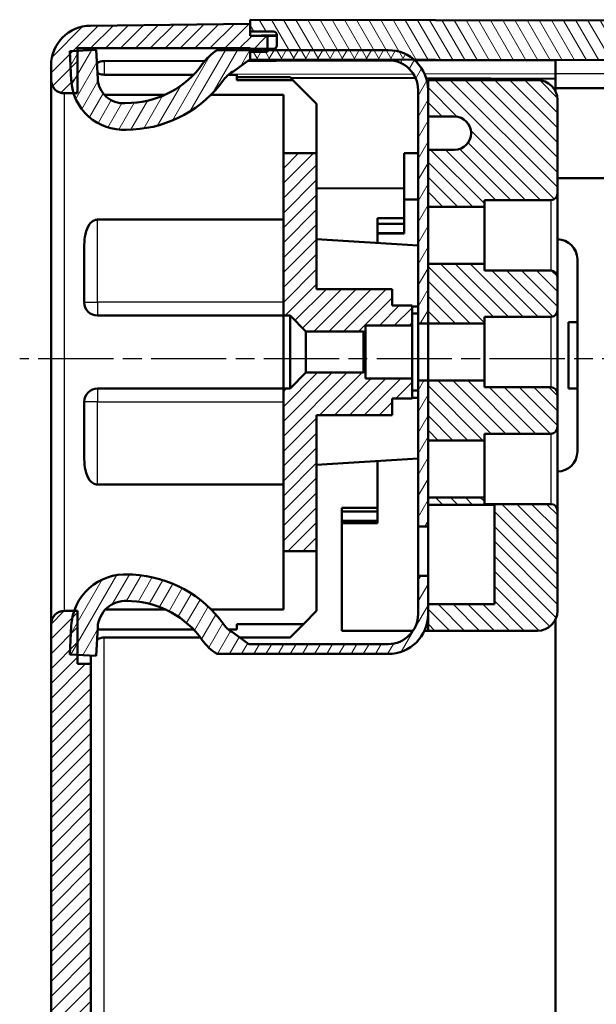
# Model space of a CAD drawing. Units: millimetres. Extents: x 1 to 844, y 1 to 593.
# Drawn here: x 59 to 102, y 288 to 362 of the extents above; entities that cross this region are included whole.
import ezdxf

# ---------------------------------------------------------------- set-up
doc = ezdxf.new("R2010")
doc.units = ezdxf.units.MM
doc.linetypes.add('CHAIN', pattern=[0.3543, 0.2362, -0.0295, 0.0591, -0.0295])
doc.linetypes.add('DASH_DOT', pattern=[0.37, 0.24, -0.06, 0.01, -0.06])
for name, color, linetype, lineweight in [('Mittelpunktmarkierung (ISO)', 1, 'DASH_DOT', 25), ('Schraffur (ISO)', 1, 'Continuous', 18), ('Sichtbar (ISO)', 7, 'Continuous', 50), ('Sichtbar schmal (ISO)', 1, 'Continuous', 25)]:
    doc.layers.add(name, color=color, linetype=linetype, lineweight=lineweight)

msp = doc.modelspace()

# ---------------------------------------------------------------- hatches: boundary and pattern name
at = {"layer": 'Schraffur (ISO)'}
h = msp.add_hatch(dxfattribs=at)
h.set_pattern_fill('ANSI31', color=256, scale=6.35, style=0)
h.set_pattern_definition([(45, (0, 0), (-0.561266, 0.561266), [])])
edge = h.paths.add_edge_path()
edge.add_ellipse((64.0067119, 359.0313419), major_axis=(-0.0345568, 2.999801), ratio=1, start_angle=0, end_angle=89.34)
edge.add_line((61.0067119, 359.0313419), (61.0067119, 357.9347298))
edge.add_ellipse((62.0067119, 357.9347298), major_axis=(-1, 0), ratio=1, start_angle=0, end_angle=90)
edge.add_line((62.0067119, 356.9347298), (62.7029306, 356.9347298))
edge.add_line((62.7029306, 356.9347298), (63.0067119, 356.9347298))
edge.add_line((63.0067119, 356.9347298), (63.0067119, 360.1469534))
edge.add_line((63.0067119, 360.1469534), (63.0067119, 360.3347298))
edge.add_line((63.0067119, 360.3347298), (76.0067119, 360.3347298))
edge.add_line((76.0067119, 360.3347298), (76.0067119, 360.1847298))
edge.add_line((76.0067119, 360.1847298), (76.0067119, 360.0697771))
edge.add_line((76.0067119, 360.0697771), (77.3067119, 360.0697771))
edge.add_line((77.3067119, 360.0697771), (77.3067119, 360.1847298))
edge.add_line((77.3067119, 360.1847298), (77.3067119, 360.2847298))
edge.add_line((77.3067119, 360.2847298), (77.3067119, 361.2697771))
edge.add_line((77.3067119, 361.2697771), (76.0067119, 361.2697771))
edge.add_line((76.0067119, 361.2697771), (76.0067119, 361.5847298))
edge.add_line((76.0067119, 361.5847298), (76.0067119, 362.1697771))
edge.add_line((76.0067119, 362.1697771), (63.9721552, 362.0311428))
edge = h.paths.add_edge_path()
edge.add_line((64.0067119, 246.5059415), (64.0067119, 313.9347298))
edge.add_line((64.0067119, 313.9347298), (63.0067119, 313.9347298))
edge.add_line((63.0067119, 313.9347298), (63.0067119, 314.6085311))
edge.add_line((63.0067119, 314.6085311), (63.0067119, 317.9347298))
edge.add_line((63.0067119, 317.9347298), (62.7430075, 317.9347298))
edge.add_line((62.7430075, 317.9347298), (62.0067119, 317.9347298))
edge.add_ellipse((62.0067119, 316.9347298), major_axis=(0, 1), ratio=1, start_angle=0, end_angle=90)
edge.add_line((61.0067119, 316.9347298), (61.0067119, 245.8381177))
edge.add_ellipse((64.0067119, 245.8381177), major_axis=(-3, 0), ratio=1, start_angle=0, end_angle=89.34)
edge.add_line((63.9721552, 242.8383168), (76.0067119, 242.6996825))
edge.add_line((76.0067119, 242.6996825), (76.0067119, 243.2847298))
edge.add_line((76.0067119, 243.2847298), (76.0067119, 243.5996825))
edge.add_line((76.0067119, 243.5996825), (77.3067119, 243.5996825))
edge.add_line((77.3067119, 243.5996825), (77.3067119, 244.5847298))
edge.add_line((77.3067119, 244.5847298), (77.3067119, 244.7996825))
edge.add_line((77.3067119, 244.7996825), (76.0067119, 244.7996825))
edge.add_line((76.0067119, 244.7996825), (76.0067119, 245.3865586))
edge.add_line((76.0067119, 245.3865586), (76.0067119, 245.482901))
edge.add_line((76.0067119, 245.482901), (65.0046175, 245.5059437))
edge.add_ellipse((65.0067119, 246.5059415), major_axis=(-0.0020944, -0.9999978), ratio=1, start_angle=270.12, end_angle=360, ccw=False)
h.paths.add_polyline_path([(81.0067119, 322.4347298), (81.0067119, 332.6847298), (86.7067119, 332.6847298), (86.7067119, 333.9347298), (88.2067119, 333.9347298), (88.2067119, 335.4347298), (84.7067119, 335.4347298), (84.7067119, 336.0347298), (84.5567119, 335.8847298), (80.2067119, 335.8847298), (79.0067119, 334.6847298), (78.5067119, 334.6847298), (78.5067119, 322.4347298)])
h.paths.add_polyline_path([(81.0067119, 342.1847298), (81.0067119, 352.4347298), (78.5067119, 352.4347298), (78.5067119, 340.1847298), (79.0067119, 340.1847298), (80.2067119, 338.9847298), (84.5567119, 338.9847298), (84.7067119, 338.8347298), (84.7067119, 339.4347298), (88.2067119, 339.4347298), (88.2067119, 340.9347298), (86.7067119, 340.9347298), (86.7067119, 342.1847298)])
h = msp.add_hatch(dxfattribs=at)
h.set_pattern_fill('ANSI31', color=256, scale=6.35, angle=75.000175383, style=0)
h.set_pattern_definition([(120.00018, (0, 0), (-0.6874064, -0.3968771), [])])
edge = h.paths.add_edge_path()
edge.add_ellipse((77.7567119, 244.3347298), major_axis=(0, 0.25), ratio=1, start_angle=270, end_angle=360)
edge.add_line((77.7567119, 244.5847298), (77.3067119, 244.5847298))
edge.add_line((77.3067119, 244.5847298), (76.0067119, 244.5847298))
edge.add_line((76.0067119, 244.5847298), (76.0067119, 244.7996825))
edge.add_line((76.0067119, 244.7996825), (76.0067119, 245.3865586))
edge.add_line((76.0067119, 245.3865586), (106.5098535, 245.4504444))
edge.add_ellipse((106.5067119, 246.9504411), major_axis=(1.5, 0), ratio=1, start_angle=270.12, end_angle=360)
edge.add_line((108.0067119, 246.9504411), (108.0067119, 324.8347298))
edge.add_ellipse((109.5067119, 324.8347298), major_axis=(0, 1.5), ratio=1, start_angle=0, end_angle=90, ccw=False)
edge.add_line((109.5067119, 326.3347298), (126.0067119, 326.3347298))
edge.add_line((126.0067119, 326.3347298), (126.0067119, 332.8932779))
edge.add_line((126.0067119, 332.8932779), (126.0067119, 334.6847298))
edge.add_line((126.0067119, 334.6847298), (128.1567119, 334.6847298))
edge.add_line((128.1567119, 334.6847298), (128.2067119, 334.6847298))
edge.add_line((128.2067119, 334.6847298), (128.2067119, 324.4347298))
edge.add_line((128.2067119, 324.4347298), (111.0067119, 324.4347298))
edge.add_line((111.0067119, 324.4347298), (111.0067119, 311.9347298))
edge.add_line((111.0067119, 311.9347298), (110.5067119, 311.9347298))
edge.add_line((110.5067119, 311.9347298), (110.5067119, 292.9347298))
edge.add_line((110.5067119, 292.9347298), (111.0067119, 292.9347298))
edge.add_line((111.0067119, 292.9347298), (111.0067119, 245.3537952))
edge.add_ellipse((108.1067119, 245.3537952), major_axis=(0.0060737, -2.8999936), ratio=1, start_angle=0, end_angle=89.88, ccw=False)
edge.add_line((108.1127857, 242.4538015), (76.0067119, 242.3865586))
edge.add_line((76.0067119, 242.3865586), (76.0067119, 242.6996825))
edge.add_line((76.0067119, 242.6996825), (76.0067119, 243.2847298))
edge.add_line((76.0067119, 243.2847298), (77.7567119, 243.2847298))
edge.add_ellipse((77.7567119, 243.5347298), major_axis=(0.25, 0), ratio=1, start_angle=270, end_angle=360)
edge.add_line((78.0067119, 243.5347298), (78.0067119, 244.3347298))
edge = h.paths.add_edge_path()
edge.add_ellipse((77.7567119, 360.5347298), major_axis=(0.25, 0), ratio=1, start_angle=270, end_angle=360)
edge.add_line((78.0067119, 360.5347298), (78.0067119, 361.3347298))
edge.add_ellipse((77.7567119, 361.3347298), major_axis=(0, 0.25), ratio=1, start_angle=270, end_angle=360)
edge.add_line((77.7567119, 361.5847298), (76.0067119, 361.5847298))
edge.add_line((76.0067119, 361.5847298), (76.0067119, 362.1697771))
edge.add_line((76.0067119, 362.1697771), (76.0067119, 362.482901))
edge.add_line((76.0067119, 362.482901), (108.1127857, 362.4156581))
edge.add_ellipse((108.1067119, 359.5156644), major_axis=(2.9, 0), ratio=1, start_angle=0, end_angle=89.88, ccw=False)
edge.add_line((111.0067119, 359.5156644), (111.0067119, 343.1347298))
edge.add_line((111.0067119, 343.1347298), (128.2067119, 343.1347298))
edge.add_line((128.2067119, 343.1347298), (128.2067119, 339.1847298))
edge.add_line((128.2067119, 339.1847298), (128.1567119, 339.1847298))
edge.add_line((128.1567119, 339.1847298), (126.0067119, 339.1847298))
edge.add_line((126.0067119, 339.1847298), (126.0067119, 340.9761817))
edge.add_line((126.0067119, 340.9761817), (126.0067119, 341.3347298))
edge.add_line((126.0067119, 341.3347298), (109.5067119, 341.3347298))
edge.add_ellipse((109.5067119, 342.8347298), major_axis=(-1.5, 0), ratio=1, start_angle=0, end_angle=90, ccw=False)
edge.add_line((108.0067119, 342.8347298), (108.0067119, 357.9190185))
edge.add_ellipse((106.5067119, 357.9190185), major_axis=(0.0031416, 1.4999967), ratio=1, start_angle=270.12, end_angle=360)
edge.add_line((106.5098535, 359.4190152), (88.3654645, 359.4570168))
edge.add_line((88.3654645, 359.4570168), (76.0067119, 359.482901))
edge.add_line((76.0067119, 359.482901), (76.0067119, 360.0697771))
edge.add_line((76.0067119, 360.0697771), (76.0067119, 360.1847298))
edge.add_line((76.0067119, 360.1847298), (76.0067119, 360.2847298))
edge.add_line((76.0067119, 360.2847298), (77.3067119, 360.2847298))
edge.add_line((77.3067119, 360.2847298), (77.7567119, 360.2847298))
h = msp.add_hatch(dxfattribs=at)
h.set_pattern_fill('ANSI31', color=256, scale=6.35, angle=14.999977781, style=0)
h.set_pattern_definition([(59.99998, (0, 0), (-0.6874075, 0.3968753), [])])
edge = h.paths.add_edge_path()
edge.add_line((89.4067119, 320.5847298), (88.6567119, 320.5847298))
edge.add_line((88.6567119, 320.5847298), (88.6567119, 317.6847298))
edge.add_ellipse((86.4067119, 317.6847298), major_axis=(2.25, 0), ratio=1, start_angle=270, end_angle=360, ccw=False)
edge.add_line((86.4067119, 315.4347298), (75.9067119, 315.4347298))
edge.add_line((75.9067119, 315.4347298), (74.7753211, 316.2644164))
edge.add_ellipse((75.6567119, 318.0597298), major_axis=(-0.8813908, -1.7953134), ratio=1, start_angle=331.60991139, end_angle=360, ccw=False)
edge.add_ellipse((66.697168, 311.6779923), major_axis=(7.3305359, 5.2214216), ratio=1, start_angle=0, end_angle=51.538347215)
edge.add_line((67.1681916, 320.6656582), (66.8304331, 320.6833593))
edge.add_ellipse((66.6158557, 316.5889782), major_axis=(0.2145774, 4.0943811), ratio=1, start_angle=0, end_angle=73.838494536)
edge.add_ellipse((66.6158557, 316.5889782), major_axis=(-3.8728481, 1.3457516), ratio=1, start_angle=0, end_angle=16.161505464)
edge.add_line((62.5214746, 316.8035557), (62.4080824, 314.6399039))
edge.add_line((62.4080824, 314.6399039), (63.0067119, 314.6085311))
edge.add_line((63.0067119, 314.6085311), (64.4053415, 314.535232))
edge.add_line((64.4053415, 314.535232), (64.5187337, 316.6988837))
edge.add_ellipse((66.6158557, 316.5889782), major_axis=(-2.097122, 0.1099055), ratio=1, start_angle=270, end_angle=360, ccw=False)
edge.add_line((66.7257612, 318.6861003), (67.0635197, 318.6683991))
edge.add_ellipse((66.697168, 311.6779923), major_axis=(0.3663517, 6.9904067), ratio=1, start_angle=308.461652785, end_angle=360, ccw=False)
edge.add_ellipse((75.6567119, 318.0597298), major_axis=(-3.258016, -2.3206318), ratio=1, start_angle=0, end_angle=22.076602248)
edge.add_line((73.5097664, 314.6847298), (86.4067119, 314.6847298))
edge.add_ellipse((86.4067119, 317.6847298), major_axis=(0, -3), ratio=1, start_angle=0, end_angle=90)
edge.add_line((89.4067119, 317.6847298), (89.4067119, 318.4347298))
edge.add_line((89.4067119, 318.4347298), (89.4067119, 320.5847298))
h.paths.add_polyline_path([(89.4067119, 335.2847298), (88.6567119, 335.2847298), (88.6567119, 324.2847298), (89.4067119, 324.2847298), (89.4067119, 325.9347298), (89.4067119, 326.4847298), (89.4067119, 330.7847298)])
edge = h.paths.add_edge_path()
edge.add_line((88.6567119, 339.5847298), (89.4067119, 339.5847298))
edge.add_line((89.4067119, 339.5847298), (89.4067119, 344.0847298))
edge.add_line((89.4067119, 344.0847298), (89.4067119, 348.3847298))
edge.add_line((89.4067119, 348.3847298), (89.4067119, 352.6847298))
edge.add_line((89.4067119, 352.6847298), (89.4067119, 355.1847298))
edge.add_line((89.4067119, 355.1847298), (89.4067119, 357.1847298))
edge.add_ellipse((86.4067119, 357.1847298), major_axis=(3, 0), ratio=1, start_angle=0, end_angle=49.23806572)
edge.add_ellipse((86.4067119, 357.1847298), major_axis=(1.9587526, 2.272287), ratio=1, start_angle=0, end_angle=40.76193428)
edge.add_line((86.4067119, 360.1847298), (77.3067119, 360.1847298))
edge.add_line((77.3067119, 360.1847298), (76.0067119, 360.1847298))
edge.add_line((76.0067119, 360.1847298), (73.5097664, 360.1847298))
edge.add_ellipse((75.6567119, 356.8097298), major_axis=(-2.1469455, 3.375), ratio=1, start_angle=0, end_angle=22.022209466)
edge.add_ellipse((66.7032305, 363.19997), major_axis=(5.69767, -4.0665165), ratio=1, start_angle=308.516045567, end_angle=360, ccw=False)
edge.add_line((67.0695822, 356.2095632), (66.5695822, 356.1833593))
edge.add_ellipse((66.467527, 358.1306869), major_axis=(0.1020551, -1.9473276), ratio=1, start_angle=270, end_angle=360, ccw=False)
edge.add_line((64.5201994, 358.0286318), (64.4053415, 360.2202525))
edge.add_line((64.4053415, 360.2202525), (63.0067119, 360.1469534))
edge.add_line((63.0067119, 360.1469534), (62.4080824, 360.1155806))
edge.add_line((62.4080824, 360.1155806), (62.5229404, 357.9239599))
edge.add_ellipse((66.467527, 358.1306869), major_axis=(-3.9445867, -0.206727), ratio=1, start_angle=0, end_angle=14.624289799)
edge.add_ellipse((66.467527, 358.1306869), major_axis=(-3.7645965, -1.1959571), ratio=1, start_angle=0, end_angle=75.375710201)
edge.add_line((66.6742541, 354.1861003), (67.1742541, 354.2123041))
edge.add_ellipse((66.7032305, 363.19997), major_axis=(0.4710236, -8.9876658), ratio=1, start_angle=0, end_angle=51.483954433)
edge.add_ellipse((75.6567119, 356.8097298), major_axis=(-1.6279057, 1.1618618), ratio=1, start_angle=331.664304172, end_angle=360, ccw=False)
edge.add_line((74.7753211, 358.6050432), (75.9067119, 359.4347298))
edge.add_line((75.9067119, 359.4347298), (86.4067119, 359.4347298))
edge.add_ellipse((86.4067119, 357.1847298), major_axis=(0, 2.25), ratio=1, start_angle=270, end_angle=360, ccw=False)
edge.add_line((88.6567119, 357.1847298), (88.6567119, 339.5847298))
h = msp.add_hatch(dxfattribs=at)
h.set_pattern_fill('ANSI31', color=256, scale=6.35, angle=90.000210459, style=0)
h.set_pattern_definition([(135.0002, (0, 0), (-0.561264, -0.561268), [])])
edge = h.paths.add_edge_path()
edge.add_line((99.1567119, 331.7847298), (99.1567119, 334.2847298))
edge.add_ellipse((98.6567119, 334.2847298), major_axis=(0.5, 0), ratio=1, start_angle=0, end_angle=90)
edge.add_line((98.6567119, 334.7847298), (93.6567119, 334.7847298))
edge.add_line((93.6567119, 334.7847298), (93.6567119, 335.2847298))
edge.add_line((93.6567119, 335.2847298), (89.4067119, 335.2847298))
edge.add_line((89.4067119, 335.2847298), (89.4067119, 330.7847298))
edge.add_line((89.4067119, 330.7847298), (93.6567119, 330.7847298))
edge.add_line((93.6567119, 330.7847298), (93.6567119, 331.2847298))
edge.add_line((93.6567119, 331.2847298), (98.6567119, 331.2847298))
edge.add_ellipse((98.6567119, 331.7847298), major_axis=(0, -0.5), ratio=1, start_angle=0, end_angle=90)
edge = h.paths.add_edge_path()
edge.add_line((99.1567119, 340.5847298), (99.1567119, 343.0847298))
edge.add_ellipse((98.6567119, 343.0847298), major_axis=(0.5, 0), ratio=1, start_angle=0, end_angle=90)
edge.add_line((98.6567119, 343.5847298), (93.6567119, 343.5847298))
edge.add_line((93.6567119, 343.5847298), (93.6567119, 344.0847298))
edge.add_line((93.6567119, 344.0847298), (89.4067119, 344.0847298))
edge.add_line((89.4067119, 344.0847298), (89.4067119, 339.5847298))
edge.add_line((89.4067119, 339.5847298), (93.6567119, 339.5847298))
edge.add_line((93.6567119, 339.5847298), (93.6567119, 340.0847298))
edge.add_line((93.6567119, 340.0847298), (98.6567119, 340.0847298))
edge.add_ellipse((98.6567119, 340.5847298), major_axis=(0, -0.5), ratio=1, start_angle=0, end_angle=90)
edge = h.paths.add_edge_path()
edge.add_line((91.4067119, 352.6847298), (89.4067119, 352.6847298))
edge.add_line((89.4067119, 352.6847298), (89.4067119, 348.3847298))
edge.add_line((89.4067119, 348.3847298), (93.6567119, 348.3847298))
edge.add_line((93.6567119, 348.3847298), (93.6567119, 348.8847298))
edge.add_line((93.6567119, 348.8847298), (98.6567119, 348.8847298))
edge.add_ellipse((98.6567119, 349.3847298), major_axis=(0, -0.5), ratio=1, start_angle=0, end_angle=90)
edge.add_line((99.1567119, 349.3847298), (99.1567119, 356.4347298))
edge.add_ellipse((97.6567119, 356.4347298), major_axis=(1.5, 0), ratio=1, start_angle=0, end_angle=90)
edge.add_line((97.6567119, 357.9347298), (89.4067119, 357.9347298))
edge.add_line((89.4067119, 357.9347298), (89.4067119, 357.1847298))
edge.add_line((89.4067119, 357.1847298), (89.4067119, 355.1847298))
edge.add_line((89.4067119, 355.1847298), (91.4067119, 355.1847298))
edge.add_ellipse((91.4067119, 353.9347298), major_axis=(0, 1.25), ratio=1, start_angle=180, end_angle=360, ccw=False)
edge = h.paths.add_edge_path()
edge.add_line((89.4067119, 316.4347298), (97.6567119, 316.4347298))
edge.add_ellipse((97.6567119, 317.9347298), major_axis=(0, -1.5), ratio=1, start_angle=0, end_angle=90)
edge.add_line((99.1567119, 317.9347298), (99.1567119, 325.4847298))
edge.add_ellipse((98.6567119, 325.4847298), major_axis=(0.5, 0), ratio=1, start_angle=0, end_angle=90)
edge.add_line((98.6567119, 325.9847298), (93.6567119, 325.9847298))
edge.add_line((93.6567119, 325.9847298), (93.6567119, 326.4847298))
edge.add_line((93.6567119, 326.4847298), (89.4067119, 326.4847298))
edge.add_line((89.4067119, 326.4847298), (89.4067119, 325.9347298))
edge.add_line((89.4067119, 325.9347298), (94.4067119, 325.9347298))
edge.add_line((94.4067119, 325.9347298), (94.4067119, 318.4347298))
edge.add_line((94.4067119, 318.4347298), (89.4067119, 318.4347298))
edge.add_line((89.4067119, 318.4347298), (89.4067119, 317.6847298))
edge.add_line((89.4067119, 317.6847298), (89.4067119, 316.4347298))

# ---------------------------------------------------------------- linework, layer by layer
at = {"layer": 'Mittelpunktmarkierung (ISO)', "linetype": 'CHAIN', "ltscale": 23.990969}
msp.add_line((150.7067119, 336.9347298), (58.63987, 336.9347298), dxfattribs=at)
at = {"layer": 'Sichtbar (ISO)'}
for p, q in [((76.0067119, 362.1697771), (63.9721552, 362.0311428)), ((108.1127857, 362.4156581), (76.0067119, 362.482901)), ((76.0067119, 362.482901), (76.0067119, 361.5847298)), ((76.0067119, 361.2697771), (76.0067119, 362.1697771)), ((76.0067119, 361.5847298), (77.7567119, 361.5847298)), ((78.0067119, 361.3347298), (78.0067119, 360.5347298)), ((77.3067119, 361.2697771), (76.0067119, 361.2697771)), ((77.3067119, 361.2697771), (78.0018061, 361.2777844)), ((77.3067119, 360.0697771), (77.3067119, 361.2697771)), ((77.9632439, 361.2921992), (77.9736067, 361.2923183)), ((77.9736067, 361.2923183), (78.0067119, 361.2926996)), ((78.0018061, 361.2777844), (78.0067119, 361.2778409)), ((64.4053415, 360.2202525), (62.4080824, 360.1155806)), ((62.4080824, 360.1155806), (62.5229404, 357.9239599)), ((63.0067119, 356.9347298), (63.0067119, 360.3347298)), ((63.0067119, 360.3347298), (76.0067119, 360.3347298)), ((64.0067119, 360.3347298), (64.0067119, 360.1993612)), ((64.5201994, 358.0286318), (64.4053415, 360.2202525)), ((86.4067119, 360.1847298), (73.5097664, 360.1847298)), ((76.0067119, 360.3347298), (76.0067119, 360.0697771)), ((77.7567119, 360.2847298), (76.0067119, 360.2847298)), ((76.0067119, 360.2847298), (76.0067119, 359.482901)), ((76.0067119, 360.0697771), (77.3067119, 360.0697771)), ((72.5912972, 359.3794054), (65.0046175, 359.3635159)), ((74.7753211, 358.6050432), (75.9067119, 359.4347298)), ((76.0067119, 359.3865586), (75.8405494, 359.3862106)), ((75.9067119, 359.4347298), (86.4067119, 359.4347298)), ((76.0067119, 359.482901), (106.5098535, 359.4190152)), ((76.0067119, 359.4347298), (76.0067119, 359.3865586)), ((76.0067119, 359.3865586), (77.9632439, 359.3906564)), ((77.9632439, 359.3906564), (86.7456784, 359.4090503)), ((88.4158969, 359.4125484), (97.0501799, 359.430632)), ((98.9537756, 359.4346189), (97.0501799, 359.430632)), ((99.0067119, 358.434732), (99.0067119, 359.3242006)), ((99.0067119, 359.3242006), (99.0067119, 358.434732)), ((61.0067119, 359.0313419), (61.0067119, 357.9347298)), ((99.0067119, 358.434732), (99.0067119, 358.0347298)), ((99.0067119, 358.0347298), (99.0067119, 358.434732)), ((61.0067119, 357.9347298), (61.0067119, 316.9347298)), ((65.0067119, 358.3392748), (71.7404561, 358.3392748)), ((74.3681111, 358.3392748), (75.0067119, 358.3392748)), ((75.0067119, 357.9347298), (75.0067119, 358.3392748)), ((75.0067119, 358.141009), (79.0067119, 358.141009)), ((79.2129912, 357.9347298), (75.0067119, 357.9347298)), ((79.2129912, 357.9347298), (79.0067119, 358.141009)), ((88.4745972, 358.071494), (79.0433055, 358.1044155)), ((81.0067119, 356.141009), (79.2129912, 357.9347298)), ((99.0067119, 358.0347298), (89.2735198, 358.0687052)), ((97.6567119, 357.9347298), (89.4067119, 357.9347298)), ((89.4067119, 357.9347298), (89.4067119, 355.1847298)), ((99.0067119, 358.0347298), (99.0067119, 357.0885646)), ((62.0067119, 356.9347298), (63.0067119, 356.9347298)), ((88.6567119, 357.1847298), (88.6567119, 339.5847298)), ((89.4067119, 339.5847298), (89.4067119, 357.1847298)), ((107.0067119, 357.3347298), (99.0067119, 357.3347298)), ((69.6097086, 356.8318945), (65.0130036, 356.8318945)), ((67.0695822, 356.2095632), (66.5695822, 356.1833593)), ((78.5067119, 356.8318945), (73.0630744, 356.8318945)), ((78.5067119, 352.4347298), (78.5067119, 356.8318945)), ((81.0067119, 356.141009), (81.0067119, 352.4347298)), ((99.1567119, 349.3847298), (99.1567119, 356.4347298)), ((89.4067119, 355.1847298), (91.4067119, 355.1847298)), ((66.6742541, 354.1861003), (67.1742541, 354.2123041)), ((81.0067119, 352.4347298), (78.5067119, 352.4347298)), ((78.5067119, 352.4347298), (78.5067119, 340.1847298)), ((81.0067119, 342.1847298), (81.0067119, 352.4347298)), ((87.6067119, 352.4347298), (87.6067119, 348.9347298)), ((87.6067119, 352.4347298), (88.6567119, 352.4347298)), ((91.4067119, 352.6847298), (89.4067119, 352.6847298)), ((89.4067119, 352.6847298), (89.4067119, 348.3847298)), ((107.0067119, 350.5347298), (99.1567119, 350.5347298)), ((87.6067119, 349.7949361), (81.0067119, 349.7718977)), ((87.6067119, 348.9347298), (87.6067119, 346.3651171)), ((87.6067119, 348.9347298), (88.6567119, 348.9347298)), ((93.6567119, 348.3847298), (93.6567119, 348.8847298)), ((93.6567119, 348.8847298), (98.6567119, 348.8847298)), ((99.1567119, 343.0847298), (99.1567119, 349.3847298)), ((89.4067119, 348.3847298), (93.6567119, 348.3847298)), ((93.6567119, 344.0847298), (93.6567119, 348.3847298)), ((64.5067119, 347.4190926), (78.5067119, 347.4190926)), ((85.6067119, 347.5317838), (87.6067119, 347.5317838)), ((85.6067119, 347.1063976), (85.6067119, 347.5317838)), ((85.6067119, 347.1063976), (87.6067119, 347.1063976)), ((85.6067119, 347.1063976), (85.6067119, 346.400511)), ((81.0067119, 345.9347298), (88.6567119, 345.4566496)), ((85.6067119, 346.400511), (87.6067119, 346.400511)), ((85.6067119, 346.3651171), (85.6067119, 346.400511)), ((87.6067119, 346.3651171), (85.6067119, 346.3651171)), ((85.6067119, 346.3651171), (85.6067119, 345.6472567)), ((63.5067119, 345.5086074), (63.5067119, 341.1847298)), ((100.6567119, 339.6847298), (100.6567119, 344.4347298)), ((93.6567119, 344.0847298), (89.4067119, 344.0847298)), ((89.4067119, 344.0847298), (89.4067119, 339.5847298)), ((93.6567119, 343.5847298), (93.6567119, 344.0847298)), ((98.6567119, 343.5847298), (93.6567119, 343.5847298)), ((99.1567119, 340.5847298), (99.1567119, 343.0847298)), ((86.7067119, 342.1847298), (81.0067119, 342.1847298)), ((86.7067119, 340.9347298), (86.7067119, 342.1847298)), ((88.2067119, 340.9347298), (86.7067119, 340.9347298)), ((88.2067119, 339.4347298), (88.2067119, 340.9347298)), ((88.2067119, 340.8738431), (88.6567119, 340.8738431)), ((99.1567119, 334.2847298), (99.1567119, 340.5847298)), ((64.5067119, 340.1847298), (78.5067119, 340.1847298)), ((78.5067119, 340.1847298), (79.0067119, 340.1847298)), ((78.5067119, 334.6847298), (78.5067119, 340.1847298)), ((79.0067119, 340.1847298), (80.2067119, 338.9847298)), ((79.0067119, 334.6847298), (79.0067119, 340.1847298)), ((88.6567119, 340.3411881), (88.2067119, 340.3411881)), ((93.6567119, 339.5847298), (93.6567119, 340.0847298)), ((93.6567119, 340.0847298), (98.6567119, 340.0847298)), ((84.7067119, 338.8347298), (84.7067119, 339.4347298)), ((84.7067119, 339.4347298), (88.2067119, 339.4347298)), ((88.2067119, 339.4347298), (88.2067119, 335.4347298)), ((88.6567119, 339.5847298), (89.4067119, 339.5847298)), ((88.6567119, 335.2847298), (88.6567119, 339.5847298)), ((89.4067119, 339.5847298), (93.6567119, 339.5847298)), ((89.4067119, 335.2847298), (89.4067119, 339.5847298)), ((89.4067119, 339.5847298), (89.4067119, 335.2847298)), ((93.6567119, 335.2847298), (93.6567119, 339.5847298)), ((99.9900453, 334.6847298), (99.9900453, 339.6847298)), ((99.9900453, 339.6847298), (100.6567119, 339.6847298)), ((100.6567119, 339.6847298), (100.6567119, 334.6847298)), ((80.2067119, 338.9847298), (84.5567119, 338.9847298)), ((80.2067119, 335.8847298), (80.2067119, 338.9847298)), ((84.5567119, 338.9847298), (84.7067119, 338.8347298)), ((84.5567119, 335.8847298), (84.5567119, 338.9847298)), ((84.7067119, 336.0347298), (84.7067119, 338.8347298)), ((80.2067119, 335.8847298), (79.0067119, 334.6847298)), ((84.5567119, 335.8847298), (80.2067119, 335.8847298)), ((84.7067119, 336.0347298), (84.5567119, 335.8847298)), ((84.7067119, 335.4347298), (84.7067119, 336.0347298)), ((88.2067119, 335.4347298), (84.7067119, 335.4347298)), ((88.2067119, 333.9347298), (88.2067119, 335.4347298)), ((78.5067119, 334.6847298), (64.5067119, 334.6847298)), ((79.0067119, 334.6847298), (78.5067119, 334.6847298)), ((78.5067119, 334.6847298), (78.5067119, 322.4347298)), ((89.4067119, 335.2847298), (88.6567119, 335.2847298)), ((88.6567119, 335.2847298), (88.6567119, 324.2847298)), ((93.6567119, 335.2847298), (89.4067119, 335.2847298)), ((89.4067119, 335.2847298), (89.4067119, 330.7847298)), ((89.4067119, 324.2847298), (89.4067119, 335.2847298)), ((93.6567119, 334.7847298), (93.6567119, 335.2847298)), ((98.6567119, 334.7847298), (93.6567119, 334.7847298)), ((100.6567119, 334.6847298), (99.9900453, 334.6847298)), ((100.6567119, 329.9347298), (100.6567119, 334.6847298)), ((86.7067119, 332.6847298), (86.7067119, 333.9347298)), ((86.7067119, 333.9347298), (88.2067119, 333.9347298)), ((88.2067119, 334.5282715), (88.6567119, 334.5282715)), ((88.6567119, 333.9956165), (88.2067119, 333.9956165)), ((99.1567119, 331.7847298), (99.1567119, 334.2847298)), ((63.5067119, 333.6847298), (63.5067119, 329.3608522)), ((81.0067119, 322.4347298), (81.0067119, 332.6847298)), ((81.0067119, 332.6847298), (86.7067119, 332.6847298)), ((99.1567119, 325.4847298), (99.1567119, 331.7847298)), ((93.6567119, 330.7847298), (93.6567119, 331.2847298)), ((93.6567119, 331.2847298), (98.6567119, 331.2847298)), ((89.4067119, 330.7847298), (93.6567119, 330.7847298)), ((93.6567119, 326.4847298), (93.6567119, 330.7847298)), ((81.0067119, 328.9347298), (88.6567119, 329.41281)), ((85.6067119, 329.2222028), (85.6067119, 324.539727)), ((64.5067119, 327.450367), (78.5067119, 327.450367)), ((93.6567119, 326.4847298), (89.4067119, 326.4847298)), ((89.4067119, 326.4847298), (89.4067119, 325.9347298)), ((93.6567119, 325.9847298), (93.6567119, 326.4847298)), ((89.4067119, 325.9347298), (94.4067119, 325.9347298)), ((98.6567119, 325.9847298), (93.6567119, 325.9847298)), ((94.4067119, 325.9347298), (94.4067119, 318.4347298)), ((82.9067119, 325.7063936), (85.6067119, 325.7063936)), ((82.9067119, 325.4315274), (82.9067119, 325.7063936)), ((85.6067119, 325.4315274), (82.9067119, 325.4315274)), ((82.9067119, 324.7256408), (82.9067119, 325.4315274)), ((99.1567119, 317.9347298), (99.1567119, 325.4847298)), ((82.9067119, 324.7256408), (85.6067119, 324.7256408)), ((82.9067119, 324.539727), (82.9067119, 324.7256408)), ((85.6067119, 324.539727), (82.9067119, 324.539727)), ((82.9067119, 316.4347298), (82.9067119, 324.539727)), ((88.6567119, 324.2847298), (89.4067119, 324.2847298)), ((88.6567119, 320.5847298), (88.6567119, 324.2847298)), ((89.4067119, 324.2847298), (89.4067119, 320.5847298)), ((78.5067119, 322.4347298), (81.0067119, 322.4347298)), ((78.5067119, 318.0375651), (78.5067119, 322.4347298)), ((81.0067119, 322.4347298), (81.0067119, 317.9284506)), ((67.1681916, 320.6656582), (66.8304331, 320.6833593)), ((89.4067119, 320.5847298), (88.6567119, 320.5847298)), ((88.6567119, 320.5847298), (88.6567119, 317.6847298)), ((89.4067119, 317.6847298), (89.4067119, 320.5847298)), ((66.7257612, 318.6861003), (67.0635197, 318.6683991)), ((94.4067119, 318.4347298), (89.4067119, 318.4347298)), ((89.4067119, 318.4347298), (89.4067119, 316.4347298)), ((63.0067119, 317.9347298), (62.0067119, 317.9347298)), ((63.0067119, 313.9347298), (63.0067119, 317.9347298)), ((65.0954622, 318.0375651), (69.6222039, 318.0375651)), ((73.0655144, 318.0375651), (78.5067119, 318.0375651)), ((80.0129912, 316.9347298), (81.0067119, 317.9284506)), ((61.0067119, 316.9347298), (61.0067119, 245.8381177)), ((75.0067119, 316.5301848), (75.0067119, 316.9347298)), ((75.0067119, 316.9347298), (80.0129912, 316.9347298)), ((79.0067119, 315.9284506), (80.0129912, 316.9347298)), ((99.0067119, 317.280895), (99.0067119, 255.0347298)), ((99.0067119, 255.0347298), (99.0067119, 317.280895)), ((62.5214746, 316.8035557), (62.4080824, 314.6399039)), ((64.4053415, 314.535232), (64.5187337, 316.6988837)), ((64.5098925, 316.5301848), (71.7425846, 316.5301848)), ((74.3681111, 316.5301848), (75.0067119, 316.5301848)), ((75.9067119, 315.4347298), (74.7753211, 316.2644164)), ((88.2775406, 316.4347298), (82.9067119, 316.4347298)), ((89.4067119, 316.4347298), (89.13389, 316.4347298)), ((89.4067119, 316.4347298), (97.6567119, 316.4347298)), ((72.2589667, 315.9284506), (65.0067119, 315.9284506)), ((79.0067119, 315.9284506), (75.2334564, 315.9284506)), ((86.4067119, 315.4347298), (75.9067119, 315.4347298)), ((62.4080824, 314.6399039), (64.4053415, 314.535232)), ((73.5097664, 314.6847298), (86.4067119, 314.6847298)), ((64.0067119, 313.9347298), (63.0067119, 313.9347298)), ((64.0067119, 314.5561233), (64.0067119, 313.9347298)), ((64.0067119, 246.5059415), (64.0067119, 313.9347298))]:
    msp.add_line(p, q, dxfattribs=at)
for centre, radius, start, end in [((64.0067119, 359.0313419), 3, 90.66, 180), ((77.7567119, 361.3347298), 0.25, 0, 90), ((75.6567119, 356.8097298), 4, 122.461744967, 144.483954433), ((77.7567119, 360.5347298), 0.25, 270, 0), ((86.4067119, 357.1847298), 3, 0, 90), ((65.0067119, 358.3635181), 1, 90.12, 123.223363955), ((66.7032305, 363.19997), 7, 273, 324.483954433), ((86.4067119, 357.1847298), 2.25, 0, 90), ((75.6567119, 356.8097298), 2, 116.148258605, 144.483954433), ((62.0067119, 357.9347298), 1, 180, 270), ((66.467527, 358.1306869), 3.95, 183, 273), ((66.467527, 358.1306869), 1.95, 183, 273), ((66.7032305, 363.19997), 9, 273, 324.483954433), ((97.6567119, 356.4347298), 1.5, 0, 90), ((91.4067119, 353.9347298), 1.25, 270, 90), ((98.6567119, 349.3847298), 0.5, 270, 0), ((99.1567119, 344.4347298), 1.5, 0, 90), ((98.6567119, 343.0847298), 0.5, 0, 90), ((64.5067119, 341.1847298), 1, 180, 270), ((98.6567119, 340.5847298), 0.5, 270, 0), ((64.5067119, 333.6847298), 1, 90, 180), ((98.6567119, 334.2847298), 0.5, 0, 90), ((98.6567119, 331.7847298), 0.5, 270, 0), ((99.1567119, 329.9347298), 1.5, 270, 0), ((98.6567119, 325.4847298), 0.5, 0, 90), ((66.6158557, 316.5889782), 4.1, 87, 177), ((66.697168, 311.6779923), 9, 35.461652785, 87), ((66.6158557, 316.5889782), 2.1, 87, 177), ((66.697168, 311.6779923), 7, 35.461652785, 87), ((62.0067119, 316.9347298), 1, 90, 180), ((86.4067119, 317.6847298), 2.25, 270, 0), ((86.4067119, 317.6847298), 3, 270, 0), ((97.6567119, 317.9347298), 1.5, 270, 0), ((75.6567119, 318.0597298), 2, 215.461652785, 243.851741395), ((75.6567119, 318.0597298), 4, 215.461652785, 237.538255033)]:
    msp.add_arc(centre, radius, start, end, dxfattribs=at)
for centre, major_axis, ratio, start_param, end_param in [((78.0012785, 361.3347298), (0, 0.2499998), 0.021733837, 4.71380319, 4.7140824378), ((78.0067166, 361.2926969), (2.0000046, 0.0229199), 0.00001, 1.5910387781, 3.13860236)]:
    msp.add_ellipse(centre, major_axis=major_axis, ratio=ratio, start_param=start_param, end_param=end_param, dxfattribs=at)
for points, knots in [([(99.0067119, 359.3242006), (99.0067119, 359.3369964), (99.0062451, 359.3487615), (99.0005372, 359.4103124), (98.9827442, 359.4346801), (98.9537746, 359.4346189)], [0.419882048726, 0.419882048726, 0.419882048726, 0.419882048726, 0.427846610305, 0.427846610305, 0.465871804446, 0.465871804446, 0.465871804446, 0.465871804446]), ([(98.9538266, 359.4348406), (98.982773, 359.4347799), (99.0005479, 359.4103094), (99.0062462, 359.3487363), (99.0067119, 359.3369814), (99.0067119, 359.3242006)], [0.162269456256, 0.162269456256, 0.162269456256, 0.162269456256, 0.20028304599, 0.20028304599, 0.208237204524, 0.208237204524, 0.208237204524, 0.208237204524]), ([(64.4970719, 358.4806886), (64.5393209, 358.4551887), (64.5825912, 358.4329511), (64.7384467, 358.368221), (64.883473, 358.3392748), (65.0067119, 358.3392748)], [0.246180696794, 0.246180696794, 0.246180696794, 0.246180696794, 0.259837899478, 0.259837899478, 0.296809592212, 0.296809592212, 0.296809592212, 0.296809592212]), ([(63.5067119, 345.5086074), (63.5067119, 345.7736543), (63.5288287, 346.0606941), (63.6506503, 346.6066398), (63.7472724, 346.8661147), (63.9751404, 347.1655939), (64.0619216, 347.2534965), (64.2154241, 347.3486738), (64.2704598, 347.3744487), (64.3856298, 347.40965), (64.4457583, 347.4190926), (64.5067119, 347.4190926)], [0.30460190237, 0.30460190237, 0.30460190237, 0.30460190237, 0.39195536931, 0.39195536931, 0.47930883626, 0.47930883626, 0.51588102955, 0.51588102955, 0.53416712619, 0.53416712619, 0.55245322283, 0.55245322283, 0.55245322283, 0.55245322283]), ([(64.5067119, 327.450367), (64.4457583, 327.450367), (64.3856298, 327.4598096), (64.2704598, 327.4950109), (64.2154241, 327.5207858), (64.0619216, 327.6159631), (63.9751404, 327.7038657), (63.7472724, 328.0033449), (63.6506503, 328.2628198), (63.5288287, 328.8087655), (63.5067119, 329.0958053), (63.5067119, 329.3608522)], [0.55245322283, 0.55245322283, 0.55245322283, 0.55245322283, 0.57073931948, 0.57073931948, 0.58902541612, 0.58902541612, 0.62559760941, 0.62559760941, 0.71295107636, 0.71295107636, 0.8003045433, 0.8003045433, 0.8003045433, 0.8003045433]), ([(65.0067119, 315.9284506), (64.8838378, 315.9284506), (64.7392807, 315.8993911), (64.5745949, 315.8306108), (64.5215002, 315.8020371), (64.4706766, 315.7690946)], [0.29810915141, 0.29810915141, 0.29810915141, 0.29810915141, 0.334971399183, 0.334971399183, 0.351650653352, 0.351650653352, 0.351650653352, 0.351650653352])]:
    msp.add_open_spline(points, degree=3, knots=knots, dxfattribs=at)
at = {"layer": 'Sichtbar schmal (ISO)'}
for p, q in [((77.9632439, 361.2921992), (77.9632439, 361.4756004)), ((78.0018061, 361.2777844), (77.9736067, 361.2923183)), ((78.0067119, 360.8424532), (78.0018061, 361.2777844)), ((77.9632439, 359.3906564), (77.9632439, 359.4347298)), ((97.0501799, 359.4388276), (97.0501799, 359.430632)), ((65.0046175, 358.3635181), (71.7772563, 358.3777027)), ((74.4221842, 358.3832422), (88.2923395, 358.4122918)), ((89.1432632, 358.414074), (99.0067119, 358.434732)), ((99.0067119, 358.434732), (106.5098535, 358.4190174)), ((65.0046175, 358.3635181), (64.7883451, 358.3635181)), ((65.0046175, 358.339277), (65.0046175, 358.3635181)), ((62.0067119, 317.9347298), (62.0067119, 356.9347298)), ((98.6567119, 348.8847298), (98.6567119, 343.5847298)), ((64.5067119, 341.1847298), (64.5067119, 347.4190926)), ((63.5067119, 341.1847298), (64.5067119, 341.1847298)), ((64.5067119, 341.1847298), (64.5067119, 340.1847298)), ((78.5067119, 341.1847298), (64.5067119, 341.1847298)), ((98.6567119, 340.0847298), (98.6567119, 334.7847298)), ((64.5067119, 334.6847298), (64.5067119, 333.6847298)), ((64.5067119, 333.6847298), (63.5067119, 333.6847298)), ((64.5067119, 327.450367), (64.5067119, 333.6847298)), ((64.5067119, 333.6847298), (78.5067119, 333.6847298)), ((98.6567119, 331.2847298), (98.6567119, 325.9847298)), ((65.0046175, 255.15342), (65.0046175, 315.9284483))]:
    msp.add_line(p, q, dxfattribs=at)
msp.add_ellipse((65.0067119, 358.3635181), major_axis=(-0.0020944, 0.9999978), ratio=0.002094389, start_param=0, end_param=1.5707919403, dxfattribs=at)

doc.saveas('drawing.dxf')
